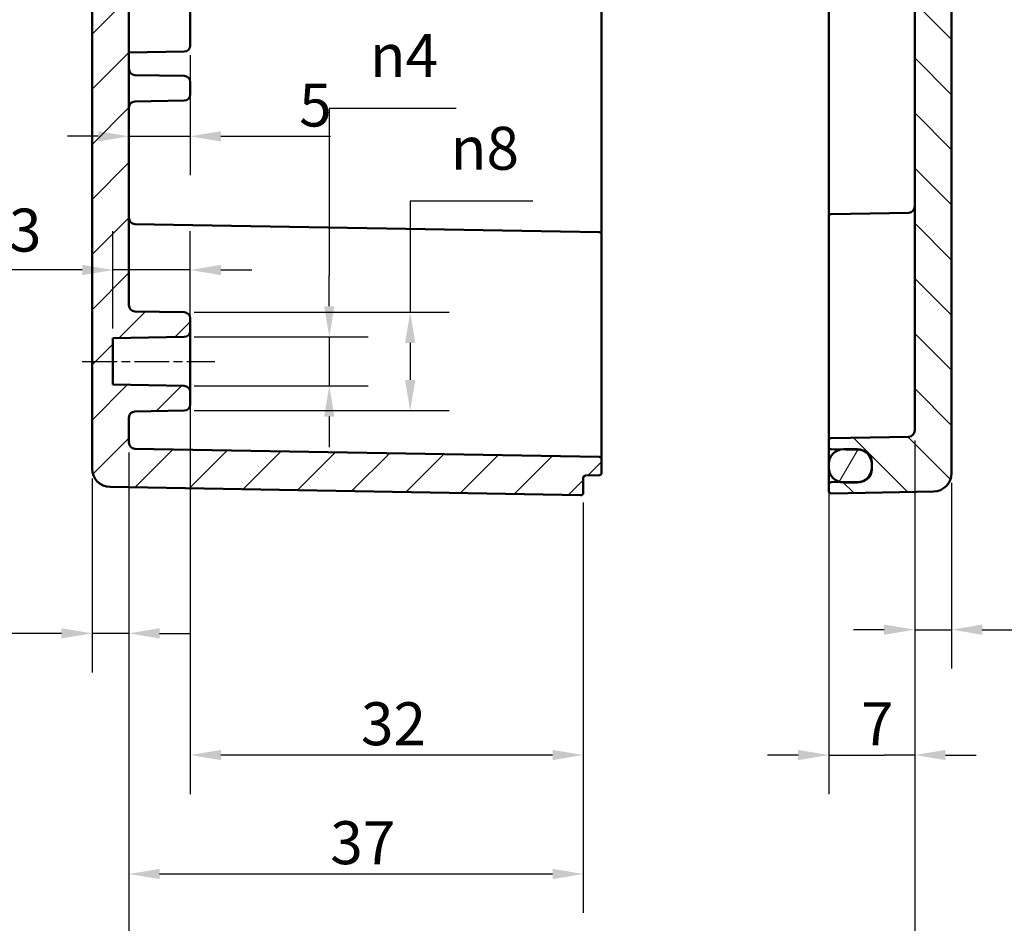
# Model space of a CAD drawing. Units: millimetres. Extents: x 0 to 420, y 0 to 297.
# Drawn here: x 262 to 343, y 115 to 189 of the extents above; entities that cross this region are included whole.
import ezdxf

# ---------------------------------------------------------------- set-up
doc = ezdxf.new("R2010")
doc.units = ezdxf.units.MM
doc.linetypes.add('CHAIN', pattern=[0.3543, 0.2362, -0.0295, 0.0591, -0.0295])
for name, color, linetype, lineweight in [('Bemaßung (ISO)', 7, 'Continuous', 25), ('Mittellinie (ISO)', 7, 'Continuous', 25), ('Schraffur (ISO)', 7, 'Continuous', 18), ('Sichtbar (ISO)', 7, 'Continuous', 50)]:
    doc.layers.add(name, color=color, linetype=linetype, lineweight=lineweight)
doc.styles.add('Notiztext (DIN)', font='isocpeur.ttf')
doc.dimstyles.new('Standard (DIN)', dxfattribs={"dimtxt": 3.5, "dimasz": 2.5, "dimexe": 3.175, "dimexo": 0.8, "dimgap": 0.8, "dimtad": 1, "dimrnd": 1e-08, "dimzin": 0, "dimtxsty": 'Notiztext (DIN)', "dimcen": 0.09, "dimdle": 10, "dimclrd": 256, "dimclre": 256, "dimclrt": 256, "dimadec": 0, "dimazin": 0, "dimtfac": 1, "dimtmove": 0, "dimatfit": 3, "dimfxl": 1, "dimtolj": 1, "dimtzin": 0, "dimlwd": -1, "dimlwe": -1, "dimarcsym": 0})

# ---------------------------------------------------------------- blocks, each defined once
blk = doc.blocks.new('*D19')
at = {"layer": 'Bemaßung (ISO)', "transparency": 16777216}
for p, q in [((271.307, 153.413), (271.307, 135.501)), ((268.307, 151.298), (268.307, 135.501)), ((265.807, 138.676), (254.094, 138.676)), ((271.307, 138.676), (268.307, 138.676)), ((273.807, 138.676), (276.307, 138.676))]:
    blk.add_line(p, q, dxfattribs=at)
for points in [[(265.807, 139.092), (265.807, 138.259), (268.307, 138.676)], [(273.807, 139.092), (273.807, 138.259), (271.307, 138.676)]]:
    blk.add_solid(points, dxfattribs=at)
at = {"layer": 'Defpoints', "color": 0, "transparency": 16777216}
for p in [(271.307, 154.213), (268.307, 152.098), (271.307, 138.676)]:
    blk.add_point(p, dxfattribs=at)
at = {"layer": 'Bemaßung (ISO)', "transparency": 16777216, "insert": (254.894, 143.676), "char_height": 3.5, "attachment_point": 1, "style": 'Notiztext (DIN)'}
blk.add_mtext('\\A1;(3)', dxfattribs=at)
blk = doc.blocks.new('*D20')
at = {"layer": 'Bemaßung (ISO)', "transparency": 16777216}
for p, q in [((335.307, 154.389), (335.307, 135.801)), ((338.307, 150.924), (338.307, 135.801)), ((332.807, 138.976), (330.307, 138.976)), ((335.307, 138.976), (338.307, 138.976)), ((340.807, 138.976), (352.519, 138.976))]:
    blk.add_line(p, q, dxfattribs=at)
for points in [[(332.807, 139.392), (332.807, 138.559), (335.307, 138.976)], [(340.807, 139.392), (340.807, 138.559), (338.307, 138.976)]]:
    blk.add_solid(points, dxfattribs=at)
at = {"layer": 'Defpoints', "color": 0, "transparency": 16777216}
for p in [(335.307, 155.189), (338.307, 151.724), (338.307, 138.976)]:
    blk.add_point(p, dxfattribs=at)
at = {"layer": 'Bemaßung (ISO)', "transparency": 16777216, "insert": (347.169, 143.976), "char_height": 3.5, "attachment_point": 1, "style": 'Notiztext (DIN)'}
blk.add_mtext('\\A1;(3)', dxfattribs=at)
blk = doc.blocks.new('*D21')
at = {"layer": 'Bemaßung (ISO)', "transparency": 16777216}
for p, q in [((276.307, 157.534), (276.307, 125.591)), ((308.307, 149.329), (308.307, 125.591)), ((305.807, 128.766), (278.807, 128.766))]:
    blk.add_line(p, q, dxfattribs=at)
for points in [[(278.807, 129.183), (278.807, 128.35), (276.307, 128.766)], [(305.807, 129.183), (305.807, 128.35), (308.307, 128.766)]]:
    blk.add_solid(points, dxfattribs=at)
at = {"layer": 'Defpoints', "color": 0, "transparency": 16777216}
for p in [(276.307, 158.334), (308.307, 150.129), (276.307, 128.766)]:
    blk.add_point(p, dxfattribs=at)
at = {"layer": 'Bemaßung (ISO)', "transparency": 16777216, "insert": (290.207, 133.066), "char_height": 3.5, "attachment_point": 1, "style": 'Notiztext (DIN)'}
blk.add_mtext('\\A1;32', dxfattribs=at)
blk = doc.blocks.new('*D22')
at = {"layer": 'Bemaßung (ISO)', "transparency": 16777216}
for p, q in [((271.307, 153.413), (271.307, 115.901)), ((308.307, 149.329), (308.307, 115.901)), ((273.807, 119.076), (305.807, 119.076))]:
    blk.add_line(p, q, dxfattribs=at)
for points in [[(273.807, 119.492), (273.807, 118.659), (271.307, 119.076)], [(305.807, 119.492), (305.807, 118.659), (308.307, 119.076)]]:
    blk.add_solid(points, dxfattribs=at)
at = {"layer": 'Defpoints', "color": 0, "transparency": 16777216}
for p in [(271.307, 154.213), (308.307, 150.129), (308.307, 119.076)]:
    blk.add_point(p, dxfattribs=at)
at = {"layer": 'Bemaßung (ISO)', "transparency": 16777216, "insert": (287.707, 123.376), "char_height": 3.5, "attachment_point": 1, "style": 'Notiztext (DIN)'}
blk.add_mtext('\\A1;37', dxfattribs=at)
blk = doc.blocks.new('*D23')
at = {"layer": 'Bemaßung (ISO)', "transparency": 16777216}
for p, q in [((328.307, 154.876), (328.307, 125.591)), ((335.307, 154.389), (335.307, 125.591)), ((325.807, 128.766), (323.307, 128.766)), ((328.307, 128.766), (330.807, 128.766)), ((330.807, 128.766), (332.807, 128.766)), ((335.307, 128.766), (332.807, 128.766)), ((337.807, 128.766), (340.307, 128.766))]:
    blk.add_line(p, q, dxfattribs=at)
for points in [[(325.807, 129.183), (325.807, 128.35), (328.307, 128.766)], [(337.807, 129.183), (337.807, 128.35), (335.307, 128.766)]]:
    blk.add_solid(points, dxfattribs=at)
at = {"layer": 'Defpoints', "color": 0, "transparency": 16777216}
for p in [(328.307, 155.676), (335.307, 155.189), (335.307, 128.766)]:
    blk.add_point(p, dxfattribs=at)
at = {"layer": 'Bemaßung (ISO)', "transparency": 16777216, "insert": (330.932, 133.066), "char_height": 3.5, "attachment_point": 1, "style": 'Notiztext (DIN)'}
blk.add_mtext('\\A1;7', dxfattribs=at)
blk = doc.blocks.new('*D24')
at = {"layer": 'Bemaßung (ISO)', "transparency": 16777216}
for p, q in [((335.307, 154.389), (335.307, 105.038)), ((271.307, 153.413), (271.307, 105.038)), ((273.807, 108.213), (332.807, 108.213))]:
    blk.add_line(p, q, dxfattribs=at)
for points in [[(273.807, 108.629), (273.807, 107.796), (271.307, 108.213)], [(332.807, 108.629), (332.807, 107.796), (335.307, 108.213)]]:
    blk.add_solid(points, dxfattribs=at)
at = {"layer": 'Defpoints', "color": 0, "transparency": 16777216}
for p in [(335.307, 155.189), (271.307, 154.213), (335.307, 108.213)]:
    blk.add_point(p, dxfattribs=at)
at = {"layer": 'Bemaßung (ISO)', "transparency": 16777216, "insert": (281.257, 113.213), "char_height": 3.5, "attachment_point": 1, "style": 'Notiztext (DIN)'}
blk.add_mtext('\\A1;44{ (max. Einbauhöhe)}', dxfattribs=at)
blk = doc.blocks.new('*D25')
at = {"layer": 'Bemaßung (ISO)', "transparency": 16777216}
for p, q in [((276.307, 185.767), (276.307, 175.986)), ((268.807, 179.161), (266.307, 179.161)), ((271.307, 179.161), (276.307, 179.161)), ((278.807, 179.161), (287.719, 179.161))]:
    blk.add_line(p, q, dxfattribs=at)
for points in [[(268.807, 179.578), (268.807, 178.744), (271.307, 179.161)], [(278.807, 179.578), (278.807, 178.744), (276.307, 179.161)]]:
    blk.add_solid(points, dxfattribs=at)
at = {"layer": 'Defpoints', "color": 0, "transparency": 16777216}
for p in [(276.307, 186.567), (276.307, 179.161), (271.307, 178.28)]:
    blk.add_point(p, dxfattribs=at)
at = {"layer": 'Bemaßung (ISO)', "transparency": 16777216, "insert": (285.169, 183.461), "char_height": 3.5, "attachment_point": 1, "style": 'Notiztext (DIN)'}
blk.add_mtext('\\A1;5', dxfattribs=at)
blk = doc.blocks.new('*D26')
at = {"layer": 'Bemaßung (ISO)', "transparency": 16777216}
for p, q in [((270.007, 163.516), (270.007, 171.447)), ((276.307, 164.117), (276.307, 171.447)), ((267.507, 168.272), (256.757, 168.272)), ((276.307, 168.272), (270.007, 168.272)), ((278.807, 168.272), (281.307, 168.272))]:
    blk.add_line(p, q, dxfattribs=at)
for points in [[(267.507, 168.688), (267.507, 167.855), (270.007, 168.272)], [(278.807, 168.688), (278.807, 167.855), (276.307, 168.272)]]:
    blk.add_solid(points, dxfattribs=at)
at = {"layer": 'Defpoints', "color": 0, "transparency": 16777216}
for p in [(270.007, 168.272), (276.307, 163.317), (270.007, 162.716)]:
    blk.add_point(p, dxfattribs=at)
at = {"layer": 'Bemaßung (ISO)', "transparency": 16777216, "insert": (257.557, 173.272), "char_height": 3.5, "attachment_point": 1, "style": 'Notiztext (DIN)'}
blk.add_mtext('\\A1;6,3', dxfattribs=at)
blk = doc.blocks.new('*D27')
at = {"layer": 'Bemaßung (ISO)', "transparency": 16777216}
for p, q in [((297.96, 181.428), (287.63, 181.428)), ((287.63, 181.428), (287.63, 167.817)), ((287.63, 165.317), (287.63, 167.817)), ((276.615, 162.817), (290.805, 162.817)), ((287.63, 162.817), (287.63, 158.834)), ((276.615, 158.834), (290.805, 158.834)), ((287.63, 156.334), (287.63, 153.834))]:
    blk.add_line(p, q, dxfattribs=at)
for points in [[(287.213, 165.317), (288.046, 165.317), (287.63, 162.817)], [(287.213, 156.334), (288.046, 156.334), (287.63, 158.834)]]:
    blk.add_solid(points, dxfattribs=at)
at = {"layer": 'Defpoints', "color": 0, "transparency": 16777216}
for p in [(275.815, 162.817), (275.815, 158.834), (287.63, 158.834)]:
    blk.add_point(p, dxfattribs=at)
at = {"layer": 'Bemaßung (ISO)', "transparency": 16777216, "insert": (290.93, 187.494), "char_height": 3.5, "attachment_point": 1, "style": 'Notiztext (DIN)'}
blk.add_mtext('\\A1;{\\fAIGDT|b0|i0;\\H3.5000;n\\fISOCPEUR|b0|i0;\\H3.5000;}4', dxfattribs=at)
blk = doc.blocks.new('*D28')
at = {"layer": 'Bemaßung (ISO)', "transparency": 16777216}
for p, q in [((304.195, 173.871), (294.215, 173.871)), ((294.215, 173.871), (294.215, 164.834)), ((276.615, 164.834), (297.39, 164.834)), ((294.215, 162.334), (294.215, 159.317)), ((276.615, 156.817), (297.39, 156.817))]:
    blk.add_line(p, q, dxfattribs=at)
for points in [[(293.798, 162.334), (294.632, 162.334), (294.215, 164.834)], [(293.798, 159.317), (294.632, 159.317), (294.215, 156.817)]]:
    blk.add_solid(points, dxfattribs=at)
at = {"layer": 'Defpoints', "color": 0, "transparency": 16777216}
for p in [(275.815, 164.834), (275.815, 156.817), (294.215, 156.817)]:
    blk.add_point(p, dxfattribs=at)
at = {"layer": 'Bemaßung (ISO)', "transparency": 16777216, "insert": (297.515, 179.937), "char_height": 3.5, "attachment_point": 1, "style": 'Notiztext (DIN)'}
blk.add_mtext('\\A1;{\\fAIGDT|b0|i0;\\H3.5000;n\\fISOCPEUR|b0|i0;\\H3.5000;}8', dxfattribs=at)

msp = doc.modelspace()

# ---------------------------------------------------------------- hatches: boundary and pattern name
at = {"layer": 'Schraffur (ISO)'}
h = msp.add_hatch(dxfattribs=at)
h.set_pattern_fill('ANSI31', color=256, scale=25.4, style=0)
h.set_pattern_definition([(45, (0, 0), (-2.245064, 2.245064), [])])
edge = h.paths.add_edge_path()
edge.add_line((271.307, 201.13), (268.307, 201.13))
edge.add_line((268.307, 201.13), (268.307, 212.627))
edge.add_ellipse((268.507, 212.627), major_axis=(-0.002, 0.2), ratio=1, start_angle=0, end_angle=89.5, ccw=False)
edge.add_line((268.505, 212.827), (271.807, 212.856))
edge.add_line((271.807, 212.856), (272.307, 212.361))
edge.add_line((272.307, 212.361), (272.307, 211.314))
edge.add_ellipse((272.507, 211.314), major_axis=(-0.002, -0.2), ratio=1, start_angle=270.5, end_angle=360)
edge.add_line((272.505, 211.114), (308.108, 210.804))
edge.add_ellipse((308.107, 210.604), major_axis=(0.2, 0), ratio=1, start_angle=0, end_angle=89.5, ccw=False)
edge.add_line((308.307, 210.604), (308.307, 210.522))
edge.add_ellipse((308.507, 210.522), major_axis=(-0.003, -0.2), ratio=1, start_angle=271, end_angle=360)
edge.add_line((308.503, 210.322), (309.61, 210.303))
edge.add_ellipse((309.607, 210.103), major_axis=(0.2, 0), ratio=1, start_angle=0, end_angle=89, ccw=False)
edge.add_line((309.807, 210.103), (309.807, 208.998))
edge.add_ellipse((309.607, 208.998), major_axis=(0.003, -0.2), ratio=1, start_angle=0, end_angle=89, ccw=False)
edge.add_line((309.61, 208.798), (271.798, 208.138))
edge.add_ellipse((271.807, 207.638), major_axis=(-0.5, 0), ratio=1, start_angle=271, end_angle=360)
edge.add_line((271.307, 207.638), (271.307, 201.13))
edge = h.paths.add_edge_path()
edge.add_line((295.607, 221.168), (295.607, 221.069))
edge.add_line((295.607, 221.069), (295.607, 220.929))
edge.add_line((295.607, 220.929), (295.607, 220.926))
edge.add_line((295.607, 220.926), (295.607, 220.776))
edge.add_line((295.607, 220.776), (295.447, 220.776))
edge.add_spline(control_points=[(295.447, 220.776), (295.332, 220.666), (295.207, 220.549)], knot_values=[0, 0, 0, 0.03561, 0.03561, 0.03561], weights=[1.001168, 1.001396, 1], degree=2, periodic=0)
edge.add_line((295.207, 220.549), (292.007, 220.549))
edge.add_spline(control_points=[(292.007, 220.549), (291.881, 220.666), (291.766, 220.776)], knot_values=[0.025605, 0.025605, 0.025605, 0.061215, 0.061215, 0.061215], weights=[1, 1.001396, 1.001168], degree=2, periodic=0)
edge.add_line((291.766, 220.776), (291.607, 220.776))
edge.add_line((291.607, 220.776), (291.607, 220.529))
edge.add_line((291.607, 220.529), (268.505, 220.327))
edge.add_ellipse((268.507, 220.127), major_axis=(-0.002, 0.2), ratio=1, start_angle=0, end_angle=89.5)
edge.add_line((268.307, 220.127), (268.307, 217.524))
edge.add_ellipse((268.507, 217.524), major_axis=(-0.2, 0), ratio=1, start_angle=0, end_angle=89.5)
edge.add_line((268.505, 217.324), (271.807, 217.295))
edge.add_line((271.807, 217.295), (272.307, 217.791))
edge.add_line((272.307, 217.791), (272.307, 218.563))
edge.add_ellipse((272.507, 218.563), major_axis=(-0.2, 0), ratio=1, start_angle=270.5, end_angle=360, ccw=False)
edge.add_line((272.505, 218.763), (308.108, 219.074))
edge.add_ellipse((308.107, 219.274), major_axis=(0.002, -0.2), ratio=1, start_angle=0, end_angle=89.5)
edge.add_line((308.307, 219.274), (308.307, 221.476))
edge.add_ellipse((308.107, 221.476), major_axis=(0.2, 0), ratio=1, start_angle=0, end_angle=90)
edge.add_line((308.107, 221.676), (302.807, 221.676))
edge.add_line((302.807, 221.676), (302.807, 221.526))
edge.add_line((302.807, 221.526), (302.042, 221.526))
edge.add_spline(control_points=[(302.042, 221.526), (302.024, 221.509), (302.007, 221.493)], knot_values=[0, 0, 0, 0.004852, 0.004852, 0.004852], weights=[1.000694, 1.000377, 1], degree=2, periodic=0)
edge.add_line((302.007, 221.493), (296.107, 221.493))
edge.add_line((296.107, 221.493), (296.107, 221.526))
edge.add_line((296.107, 221.526), (295.607, 221.526))
edge.add_line((295.607, 221.526), (295.607, 221.168))
edge = h.paths.add_edge_path()
edge.add_line((295.607, 227.082), (295.607, 226.983))
edge.add_line((295.607, 226.983), (295.607, 226.626))
edge.add_line((295.607, 226.626), (296.107, 226.626))
edge.add_line((296.107, 226.626), (296.107, 226.658))
edge.add_line((296.107, 226.658), (302.007, 226.658))
edge.add_spline(control_points=[(302.007, 226.658), (302.024, 226.642), (302.042, 226.626)], knot_values=[0.056669, 0.056669, 0.056669, 0.061521, 0.061521, 0.061521], weights=[1, 1.000377, 1.000694], degree=2, periodic=0)
edge.add_line((302.042, 226.626), (302.807, 226.626))
edge.add_line((302.807, 226.626), (302.807, 226.476))
edge.add_line((302.807, 226.476), (308.107, 226.476))
edge.add_ellipse((308.107, 226.676), major_axis=(0, -0.2), ratio=1, start_angle=0, end_angle=90)
edge.add_line((308.307, 226.676), (308.307, 230.022))
edge.add_ellipse((308.107, 230.022), major_axis=(0.2, 0), ratio=1, start_angle=0, end_angle=91)
edge.add_line((308.103, 230.222), (269.78, 229.553))
edge.add_ellipse((269.807, 228.053), major_axis=(-0.026, 1.5), ratio=1, start_angle=0, end_angle=89)
edge.add_line((268.307, 228.053), (268.307, 228.024))
edge.add_ellipse((268.507, 228.024), major_axis=(-0.2, 0), ratio=1, start_angle=0, end_angle=89.5)
edge.add_line((268.505, 227.824), (291.607, 227.622))
edge.add_line((291.607, 227.622), (291.607, 227.376))
edge.add_line((291.607, 227.376), (291.766, 227.376))
edge.add_spline(control_points=[(291.766, 227.376), (291.881, 227.485), (292.007, 227.602)], knot_values=[0, 0, 0, 0.03561, 0.03561, 0.03561], weights=[1.001168, 1.001396, 1], degree=2, periodic=0)
edge.add_line((292.007, 227.602), (295.207, 227.602))
edge.add_spline(control_points=[(295.207, 227.602), (295.332, 227.485), (295.447, 227.376)], knot_values=[0.025605, 0.025605, 0.025605, 0.061215, 0.061215, 0.061215], weights=[1, 1.001396, 1.001168], degree=2, periodic=0)
edge.add_line((295.447, 227.376), (295.607, 227.376))
edge.add_line((295.607, 227.376), (295.607, 227.226))
edge.add_line((295.607, 227.226), (295.607, 227.222))
edge.add_line((295.607, 227.222), (295.607, 227.082))
edge = h.paths.add_edge_path()
edge.add_line((268.307, 201.13), (268.307, 152.098))
edge.add_ellipse((269.807, 152.098), major_axis=(-1.5, 0), ratio=1, start_angle=0, end_angle=89)
edge.add_line((269.78, 150.598), (308.103, 149.929))
edge.add_ellipse((308.107, 150.129), major_axis=(-0.003, -0.2), ratio=1, start_angle=0, end_angle=91)
edge.add_line((308.307, 150.129), (308.307, 151.329))
edge.add_ellipse((308.507, 151.329), major_axis=(-0.2, 0), ratio=1, start_angle=271, end_angle=360, ccw=False)
edge.add_line((308.503, 151.529), (309.61, 151.548))
edge.add_ellipse((309.607, 151.748), major_axis=(0.003, -0.2), ratio=1, start_angle=0, end_angle=89)
edge.add_line((309.807, 151.748), (309.807, 152.853))
edge.add_ellipse((309.607, 152.853), major_axis=(0.2, 0), ratio=1, start_angle=0, end_angle=89)
edge.add_line((309.61, 153.053), (271.798, 153.713))
edge.add_ellipse((271.807, 154.213), major_axis=(-0.009, -0.5), ratio=1, start_angle=271, end_angle=360, ccw=False)
edge.add_line((271.307, 154.213), (271.307, 156.247))
edge.add_ellipse((271.807, 156.247), major_axis=(-0.5, 0), ratio=1, start_angle=271, end_angle=360, ccw=False)
edge.add_line((271.798, 156.747), (275.815, 156.817))
edge.add_ellipse((275.807, 157.317), major_axis=(0.009, -0.5), ratio=1, start_angle=0, end_angle=89)
edge.add_line((276.307, 157.317), (276.307, 158.334))
edge.add_ellipse((275.807, 158.334), major_axis=(0.5, 0), ratio=1, start_angle=0, end_angle=89)
edge.add_line((275.815, 158.834), (270.007, 158.936))
edge.add_line((270.007, 158.936), (270.007, 162.716))
edge.add_line((270.007, 162.716), (275.815, 162.817))
edge.add_ellipse((275.807, 163.317), major_axis=(0.009, -0.5), ratio=1, start_angle=0, end_angle=89)
edge.add_line((276.307, 163.317), (276.307, 164.334))
edge.add_ellipse((275.807, 164.334), major_axis=(0.5, 0), ratio=1, start_angle=0, end_angle=89)
edge.add_line((275.815, 164.834), (271.798, 164.904))
edge.add_ellipse((271.807, 165.404), major_axis=(-0.009, -0.5), ratio=1, start_angle=271, end_angle=360, ccw=False)
edge.add_line((271.307, 165.404), (271.307, 201.13))
edge.add_line((271.307, 201.13), (268.307, 201.13))
h = msp.add_hatch(dxfattribs=at)
h.set_pattern_fill('ANSI31', color=256, scale=25.4, angle=90.00021, style=0)
h.set_pattern_definition([(135.0002, (0, 0), (-2.245056, -2.245072), [])])
edge = h.paths.add_edge_path()
edge.add_line((335.373, 227.676), (335.307, 227.676))
edge.add_line((335.307, 227.676), (335.307, 226.772))
edge.add_ellipse((335.107, 226.772), major_axis=(0.003, -0.2), ratio=1, start_angle=0, end_angle=89, ccw=False)
edge.add_line((335.11, 226.572), (334.002, 226.553))
edge.add_ellipse((334.005, 226.353), major_axis=(-0.19, 0.062), ratio=1, start_angle=289.05817, end_angle=360)
edge.add_ellipse((333.625, 226.477), major_axis=(0.141, -0.141), ratio=1, start_angle=0, end_angle=26.94183, ccw=False)
edge.add_line((333.766, 226.335), (333.336, 225.905))
edge.add_ellipse((333.265, 225.976), major_axis=(0, -0.1), ratio=1, start_angle=0, end_angle=45, ccw=False)
edge.add_line((333.265, 225.876), (333.048, 225.876))
edge.add_ellipse((333.048, 225.976), major_axis=(-0.0707, -0.0707), ratio=1, start_angle=0, end_angle=45, ccw=False)
edge.add_line((332.977, 225.905), (332.532, 226.35))
edge.add_ellipse((332.673, 226.492), major_axis=(-0.177, -0.093), ratio=1, start_angle=0, end_angle=17.25107, ccw=False)
edge.add_ellipse((332.319, 226.306), major_axis=(0.003, 0.2), ratio=1, start_angle=298.74893, end_angle=360)
edge.add_line((332.323, 226.506), (328.503, 226.572))
edge.add_ellipse((328.507, 226.772), major_axis=(-0.2, 0), ratio=1, start_angle=0, end_angle=89, ccw=False)
edge.add_line((328.307, 226.772), (328.307, 229.872))
edge.add_ellipse((328.507, 229.872), major_axis=(-0.2, 0), ratio=1, start_angle=269, end_angle=360, ccw=False)
edge.add_line((328.51, 230.072), (336.833, 229.927))
edge.add_ellipse((336.807, 228.427), major_axis=(0.026, 1.5), ratio=1, start_angle=271, end_angle=360, ccw=False)
edge.add_line((338.307, 228.427), (338.307, 227.972))
edge.add_ellipse((338.107, 227.972), major_axis=(0.003, -0.2), ratio=1, start_angle=0, end_angle=89, ccw=False)
edge.add_line((338.11, 227.772), (335.503, 227.727))
edge.add_ellipse((335.507, 227.527), major_axis=(-0.134, 0.149), ratio=1, start_angle=319.11816, end_angle=360)
edge = h.paths.add_edge_path()
edge.add_line((338.307, 201.13), (335.307, 201.13))
edge.add_line((335.307, 201.13), (335.307, 155.189))
edge.add_ellipse((334.807, 155.189), major_axis=(0.5, 0), ratio=1, start_angle=271, end_angle=360, ccw=False)
edge.add_line((334.815, 154.689), (328.503, 154.579))
edge.add_ellipse((328.507, 154.379), major_axis=(-0.003, 0.2), ratio=1, start_angle=0, end_angle=89)
edge.add_line((328.307, 154.379), (328.307, 153.872))
edge.add_ellipse((328.507, 153.872), major_axis=(-0.2, 0), ratio=1, start_angle=0, end_angle=89)
edge.add_line((328.503, 153.672), (329.303, 153.658))
edge.add_line((329.303, 153.658), (329.507, 153.655))
edge.add_line((329.507, 153.655), (330.607, 153.635))
edge.add_line((330.607, 153.635), (330.824, 153.632))
edge.add_ellipse((330.807, 152.632), major_axis=(0.017, 1), ratio=1, start_angle=351.25819, end_angle=360, ccw=False)
edge.add_ellipse((330.807, 152.632), major_axis=(0.169, 0.986), ratio=1, start_angle=279.74181, end_angle=360, ccw=False)
edge.add_line((331.807, 152.632), (331.807, 152.476))
edge.add_line((331.807, 152.476), (331.807, 152.176))
edge.add_line((331.807, 152.176), (331.807, 152.019))
edge.add_ellipse((330.807, 152.019), major_axis=(1, 0), ratio=1, start_angle=279.74181, end_angle=360, ccw=False)
edge.add_ellipse((330.807, 152.019), major_axis=(0.169, -0.986), ratio=1, start_angle=351.25819, end_angle=360, ccw=False)
edge.add_line((330.824, 151.02), (330.607, 151.016))
edge.add_line((330.607, 151.016), (329.507, 150.997))
edge.add_line((329.507, 150.997), (329.303, 150.993))
edge.add_line((329.303, 150.993), (328.503, 150.979))
edge.add_ellipse((328.507, 150.779), major_axis=(-0.003, 0.2), ratio=1, start_angle=0, end_angle=89)
edge.add_line((328.307, 150.779), (328.307, 150.279))
edge.add_ellipse((328.507, 150.279), major_axis=(-0.2, 0), ratio=1, start_angle=0, end_angle=91)
edge.add_line((328.51, 150.079), (336.833, 150.224))
edge.add_ellipse((336.807, 151.724), major_axis=(0.026, -1.5), ratio=1, start_angle=0, end_angle=89)
edge.add_line((338.307, 151.724), (338.307, 201.13))
edge = h.paths.add_edge_path()
edge.add_line((335.373, 220.476), (335.307, 220.476))
edge.add_line((335.307, 220.476), (335.307, 221.379))
edge.add_ellipse((335.107, 221.379), major_axis=(0.2, 0), ratio=1, start_angle=0, end_angle=89)
edge.add_line((335.11, 221.579), (334.002, 221.598))
edge.add_ellipse((334.005, 221.798), major_axis=(-0.003, -0.2), ratio=1, start_angle=289.05817, end_angle=360, ccw=False)
edge.add_ellipse((333.625, 221.674), major_axis=(0.19, 0.062), ratio=1, start_angle=0, end_angle=26.94183)
edge.add_line((333.766, 221.816), (333.336, 222.246))
edge.add_ellipse((333.265, 222.176), major_axis=(0.0707, 0.0707), ratio=1, start_angle=0, end_angle=45)
edge.add_line((333.265, 222.276), (333.048, 222.276))
edge.add_ellipse((333.048, 222.176), major_axis=(0, 0.1), ratio=1, start_angle=0, end_angle=45)
edge.add_line((332.977, 222.246), (332.532, 221.801))
edge.add_ellipse((332.673, 221.659), major_axis=(-0.141, 0.141), ratio=1, start_angle=0, end_angle=17.25107)
edge.add_ellipse((332.319, 221.846), major_axis=(0.177, -0.093), ratio=1, start_angle=298.74893, end_angle=360, ccw=False)
edge.add_line((332.323, 221.646), (328.503, 221.579))
edge.add_ellipse((328.507, 221.379), major_axis=(-0.003, 0.2), ratio=1, start_angle=0, end_angle=89)
edge.add_line((328.307, 221.379), (328.307, 219.274))
edge.add_ellipse((328.507, 219.274), major_axis=(-0.2, 0), ratio=1, start_angle=0, end_angle=89.5)
edge.add_line((328.505, 219.074), (334.811, 219.019))
edge.add_ellipse((334.807, 218.519), major_axis=(0.004, 0.5), ratio=1, start_angle=270.5, end_angle=360, ccw=False)
edge.add_line((335.307, 218.519), (335.307, 212.482))
edge.add_ellipse((334.807, 212.482), major_axis=(0.5, 0), ratio=1, start_angle=270.5, end_angle=360, ccw=False)
edge.add_line((334.811, 211.982), (328.505, 211.927))
edge.add_ellipse((328.507, 211.727), major_axis=(-0.002, 0.2), ratio=1, start_angle=0, end_angle=89.5)
edge.add_line((328.307, 211.727), (328.307, 211.122))
edge.add_ellipse((328.507, 211.122), major_axis=(-0.2, 0), ratio=1, start_angle=0, end_angle=89)
edge.add_line((328.503, 210.922), (329.303, 210.908))
edge.add_line((329.303, 210.908), (330.824, 210.882))
edge.add_ellipse((330.807, 209.882), major_axis=(0.017, 1), ratio=1, start_angle=351.25819, end_angle=360, ccw=False)
edge.add_ellipse((330.807, 209.882), major_axis=(0.169, 0.986), ratio=1, start_angle=279.74181, end_angle=360, ccw=False)
edge.add_line((331.807, 209.882), (331.807, 209.726))
edge.add_line((331.807, 209.726), (331.807, 209.426))
edge.add_line((331.807, 209.426), (331.807, 209.269))
edge.add_ellipse((330.807, 209.269), major_axis=(1, 0), ratio=1, start_angle=279.74181, end_angle=360, ccw=False)
edge.add_ellipse((330.807, 209.269), major_axis=(0.169, -0.986), ratio=1, start_angle=351.25819, end_angle=360, ccw=False)
edge.add_line((330.824, 208.27), (329.303, 208.243))
edge.add_line((329.303, 208.243), (328.503, 208.229))
edge.add_ellipse((328.507, 208.029), major_axis=(-0.003, 0.2), ratio=1, start_angle=0, end_angle=89)
edge.add_line((328.307, 208.029), (328.307, 207.522))
edge.add_ellipse((328.507, 207.522), major_axis=(-0.2, 0), ratio=1, start_angle=0, end_angle=89)
edge.add_line((328.503, 207.322), (334.815, 207.212))
edge.add_ellipse((334.807, 206.712), major_axis=(0.009, 0.5), ratio=1, start_angle=271, end_angle=360, ccw=False)
edge.add_line((335.307, 206.712), (335.307, 201.13))
edge.add_line((335.307, 201.13), (338.307, 201.13))
edge.add_line((338.307, 201.13), (338.307, 220.179))
edge.add_ellipse((338.107, 220.179), major_axis=(0.2, 0), ratio=1, start_angle=0, end_angle=89)
edge.add_line((338.11, 220.379), (335.503, 220.425))
edge.add_ellipse((335.507, 220.625), major_axis=(-0.003, -0.2), ratio=1, start_angle=319.11816, end_angle=360, ccw=False)
h = msp.add_hatch(dxfattribs=at)
h.set_pattern_fill('ANSI31', color=256, scale=25.4, angle=14.99998, style=0)
h.set_pattern_definition([(60, (0, 0), (-2.74963, 1.5875), [])])
edge = h.paths.add_edge_path()
edge.add_ellipse((329.507, 209.426), major_axis=(-1.2, 0), ratio=1, start_angle=0, end_angle=80.23308)
edge.add_ellipse((329.507, 209.426), major_axis=(-0.204, -1.183), ratio=1, start_angle=0, end_angle=9.76692)
edge.add_line((329.507, 208.226), (330.607, 208.226))
edge.add_ellipse((330.607, 209.426), major_axis=(0, -1.2), ratio=1, start_angle=0, end_angle=17.9191)
edge.add_ellipse((330.607, 209.426), major_axis=(0.369, -1.142), ratio=1, start_angle=0, end_angle=72.0809)
edge.add_line((331.807, 209.426), (331.807, 209.726))
edge.add_ellipse((330.607, 209.726), major_axis=(1.2, 0), ratio=1, start_angle=0, end_angle=72.0809)
edge.add_ellipse((330.607, 209.726), major_axis=(0.369, 1.142), ratio=1, start_angle=0, end_angle=17.9191)
edge.add_line((330.607, 210.926), (329.507, 210.926))
edge.add_ellipse((329.507, 209.726), major_axis=(0, 1.2), ratio=1, start_angle=0, end_angle=9.76692)
edge.add_ellipse((329.507, 209.726), major_axis=(-0.204, 1.183), ratio=1, start_angle=0, end_angle=80.23308)
edge.add_line((328.307, 209.726), (328.307, 209.426))
edge = h.paths.add_edge_path()
edge.add_ellipse((329.507, 152.476), major_axis=(0, 1.2), ratio=1, start_angle=0, end_angle=9.76692)
edge.add_ellipse((329.507, 152.476), major_axis=(-0.204, 1.183), ratio=1, start_angle=0, end_angle=80.23308)
edge.add_line((328.307, 152.476), (328.307, 152.176))
edge.add_ellipse((329.507, 152.176), major_axis=(-1.2, 0), ratio=1, start_angle=0, end_angle=80.23308)
edge.add_ellipse((329.507, 152.176), major_axis=(-0.204, -1.183), ratio=1, start_angle=0, end_angle=9.76692)
edge.add_line((329.507, 150.976), (330.607, 150.976))
edge.add_ellipse((330.607, 152.176), major_axis=(0, -1.2), ratio=1, start_angle=0, end_angle=17.9191)
edge.add_ellipse((330.607, 152.176), major_axis=(0.369, -1.142), ratio=1, start_angle=0, end_angle=72.0809)
edge.add_line((331.807, 152.176), (331.807, 152.476))
edge.add_ellipse((330.607, 152.476), major_axis=(1.2, 0), ratio=1, start_angle=0, end_angle=72.0809)
edge.add_ellipse((330.607, 152.476), major_axis=(0.369, 1.142), ratio=1, start_angle=0, end_angle=7.47883)
edge.add_ellipse((330.607, 152.476), major_axis=(0.217, 1.18), ratio=1, start_angle=0, end_angle=10.44027)
edge.add_line((330.607, 153.676), (329.507, 153.676))

# ---------------------------------------------------------------- linework, layer by layer
at = {"layer": 'Mittellinie (ISO)', "linetype": 'CHAIN', "ltscale": 12.010636}
msp.add_line((267.507, 160.826), (278.315, 160.826), dxfattribs=at)
at = {"layer": 'Sichtbar (ISO)'}
for p, q in [((309.807, 173.876), (309.807, 206.276)), ((328.307, 206.226), (328.307, 173.926)), ((268.307, 201.13), (268.307, 152.098)), ((271.307, 165.404), (271.307, 201.13)), ((335.307, 201.13), (335.307, 155.189)), ((338.307, 151.724), (338.307, 201.13)), ((276.307, 193.584), (276.307, 186.567)), ((275.815, 186.067), (271.307, 185.988)), ((275.815, 184.084), (271.798, 184.154)), ((276.307, 183.584), (276.307, 182.567)), ((275.815, 182.067), (271.798, 181.997)), ((309.807, 171.153), (309.807, 173.876)), ((328.307, 173.926), (328.307, 172.629)), ((328.307, 165.426), (328.307, 172.629)), ((328.503, 172.829), (334.815, 172.939)), ((309.61, 171.353), (271.798, 172.013)), ((309.807, 171.153), (309.807, 165.376)), ((309.807, 155.576), (309.807, 165.376)), ((328.307, 165.426), (328.307, 155.676)), ((275.815, 164.834), (271.798, 164.904)), ((276.307, 163.317), (276.307, 164.334)), ((270.007, 162.716), (275.815, 162.817)), ((276.307, 158.334), (276.307, 163.317)), ((270.007, 158.936), (270.007, 162.716)), ((275.815, 158.834), (270.007, 158.936)), ((276.307, 157.317), (276.307, 158.334)), ((271.798, 156.747), (275.815, 156.817)), ((271.307, 154.213), (271.307, 156.247)), ((309.807, 152.853), (309.807, 155.576)), ((328.307, 155.676), (328.307, 154.379)), ((328.307, 154.379), (328.307, 153.872)), ((334.815, 154.689), (328.503, 154.579)), ((309.61, 153.053), (271.798, 153.713)), ((328.307, 153.872), (328.307, 152.476)), ((328.503, 153.672), (330.824, 153.632)), ((330.607, 153.676), (329.507, 153.676)), ((309.807, 151.748), (309.807, 152.853)), ((328.307, 152.476), (328.307, 152.176)), ((331.807, 152.632), (331.807, 152.019)), ((331.807, 152.176), (331.807, 152.476)), ((328.307, 152.176), (328.307, 150.779)), ((308.307, 150.129), (308.307, 151.329)), ((308.503, 151.529), (309.61, 151.548)), ((328.307, 150.779), (328.307, 150.279)), ((330.824, 151.02), (328.503, 150.979)), ((329.507, 150.976), (330.607, 150.976)), ((269.78, 150.598), (308.103, 149.929)), ((328.51, 150.079), (336.833, 150.224))]:
    msp.add_line(p, q, dxfattribs=at)
for centre, radius, start, end in [((275.807, 186.567), 0.5, 271, 0), ((271.807, 184.654), 0.5, 180, 269), ((275.807, 183.584), 0.5, 0, 89), ((275.807, 182.567), 0.5, 271, 0), ((271.807, 181.497), 0.5, 91, 180), ((334.807, 173.439), 0.5, 271, 0), ((271.807, 172.513), 0.5, 180, 269), ((328.507, 172.629), 0.2, 91, 180), ((309.607, 171.153), 0.2, 0, 89), ((271.807, 165.404), 0.5, 180, 269), ((275.807, 164.334), 0.5, 0, 89), ((275.807, 163.317), 0.5, 271, 0), ((275.807, 158.334), 0.5, 0, 89), ((275.807, 157.317), 0.5, 271, 0), ((271.807, 156.247), 0.5, 91, 180), ((334.807, 155.189), 0.5, 271, 0), ((271.807, 154.213), 0.5, 180, 269), ((328.507, 154.379), 0.2, 91, 180), ((328.507, 153.872), 0.2, 180, 269), ((329.507, 152.476), 1.2, 90, 180), ((330.607, 152.476), 1.2, 0, 90), ((330.807, 152.632), 1, 0, 89), ((309.607, 152.853), 0.2, 0, 89), ((269.807, 152.098), 1.5, 180, 269), ((309.607, 151.748), 0.2, 271, 0), ((329.507, 152.176), 1.2, 180, 270), ((330.607, 152.176), 1.2, 270, 0), ((330.807, 152.019), 1, 271, 0), ((336.807, 151.724), 1.5, 271, 0), ((308.507, 151.329), 0.2, 91, 180), ((328.507, 150.779), 0.2, 91, 180), ((308.107, 150.129), 0.2, 269, 0), ((328.507, 150.279), 0.2, 180, 271)]:
    msp.add_arc(centre, radius, start, end, dxfattribs=at)

# ---------------------------------------------------------------- dimensions: what is measured, and where the dimension line sits
at = {"layer": 'Bemaßung (ISO)'}
for base, p1, p2, angle, text, override, picture, middle in [((287.63, 158.834), (275.815, 162.817), (275.815, 158.834), 90, '{\\fAIGDT|b0|i0;\\H3.5000;n\\fISOCPEUR|b0|i0;\\H3.5000;}<>', {"dimtih": 1, "dimtoh": 1, "dimdec": 0, "dimtp": 0, "dimtm": 0, "dimtdec": 2, "dimtofl": 1, "dimtmove": 1, "dimatfit": 1}, '*D27', (287.989, 181.428)), ((294.215, 156.817), (275.815, 164.834), (275.815, 156.817), 90, '{\\fAIGDT|b0|i0;\\H3.5000;n\\fISOCPEUR|b0|i0;\\H3.5000;}<>', {"dimtih": 1, "dimtoh": 1, "dimdec": 0, "dimtp": 0, "dimtm": 0, "dimtdec": 2, "dimtofl": 0, "dimtmove": 1, "dimatfit": 2}, '*D28', (294.443, 173.871)), ((338.307, 138.976), (335.307, 155.189), (338.307, 151.724), 180, '(<>)', {"dimgap": 0.8, "dimdec": 0, "dimtol": 0, "dimlim": 0, "dimtp": 0, "dimtm": 0, "dimtdec": 2, "dimtofl": 1, "dimatfit": 1}, '*D20', (349.444, 138.976)), ((271.307, 138.676), (268.307, 152.098), (271.307, 154.213), 180, '(<>)', {"dimgap": 0.8, "dimdec": 0, "dimtol": 0, "dimlim": 0, "dimtp": 0, "dimtm": 0, "dimtdec": 2, "dimtofl": 1, "dimatfit": 1}, '*D19', (257.169, 138.676))]:
    dim = msp.add_linear_dim(base=base, p1=p1, p2=p2, angle=angle, text=text, dimstyle='Standard (DIN)', override=override, dxfattribs=at)
    dim.commit()
    dim.dimension.update_dxf_attribs({"geometry": picture, "text_midpoint": middle, "dimtype": 160})
dim = msp.add_linear_dim(base=(276.307, 179.161), p1=(271.307, 178.28), p2=(276.307, 186.567), dimstyle='Standard (DIN)', override={"dimdec": 0, "dimse1": 1, "dimtp": 0, "dimtm": 0, "dimtdec": 2, "dimtofl": 1, "dimatfit": 1}, dxfattribs=at)
dim.commit()
dim.dimension.update_dxf_attribs({"geometry": '*D25', "text_midpoint": (286.044, 179.161), "dimtype": 160})
for base, p1, p2, override, picture, middle in [((270.007, 168.272), (276.307, 163.317), (270.007, 162.716), {"dimdec": 1, "dimtp": 0, "dimtm": 0, "dimtdec": 2, "dimtofl": 1, "dimatfit": 1}, '*D26', (260.269, 168.272)), ((276.307, 128.766), (308.307, 150.129), (276.307, 158.334), {"dimdec": 0, "dimtp": 0, "dimtm": 0, "dimtdec": 2, "dimtofl": 0, "dimatfit": 1}, '*D21', (292.307, 128.766)), ((335.307, 128.766), (328.307, 155.676), (335.307, 155.189), {"dimdec": 0, "dimtp": 0, "dimtm": 0, "dimtdec": 2, "dimtofl": 0}, '*D23', (331.807, 128.766)), ((308.307, 119.076), (271.307, 154.213), (308.307, 150.129), {"dimdec": 0, "dimtp": 0, "dimtm": 0, "dimtdec": 2, "dimtofl": 0, "dimatfit": 1}, '*D22', (289.807, 119.076))]:
    dim = msp.add_linear_dim(base=base, p1=p1, p2=p2, angle=180, dimstyle='Standard (DIN)', override=override, dxfattribs=at)
    dim.commit()
    dim.dimension.update_dxf_attribs({"geometry": picture, "text_midpoint": middle, "dimtype": 160})
dim = msp.add_linear_dim(base=(335.307, 108.213), p1=(271.307, 154.213), p2=(335.307, 155.189), text='<>{ (max. Einbauhöhe)}', dimstyle='Standard (DIN)', override={"dimdec": 0, "dimlfac": 0.6875, "dimtp": 0, "dimtm": 0, "dimtdec": 2, "dimtofl": 0, "dimatfit": 1}, dxfattribs=at)
dim.commit()
dim.dimension.update_dxf_attribs({"geometry": '*D24', "text_midpoint": (303.307, 108.213), "dimtype": 160})

doc.saveas('drawing.dxf')
